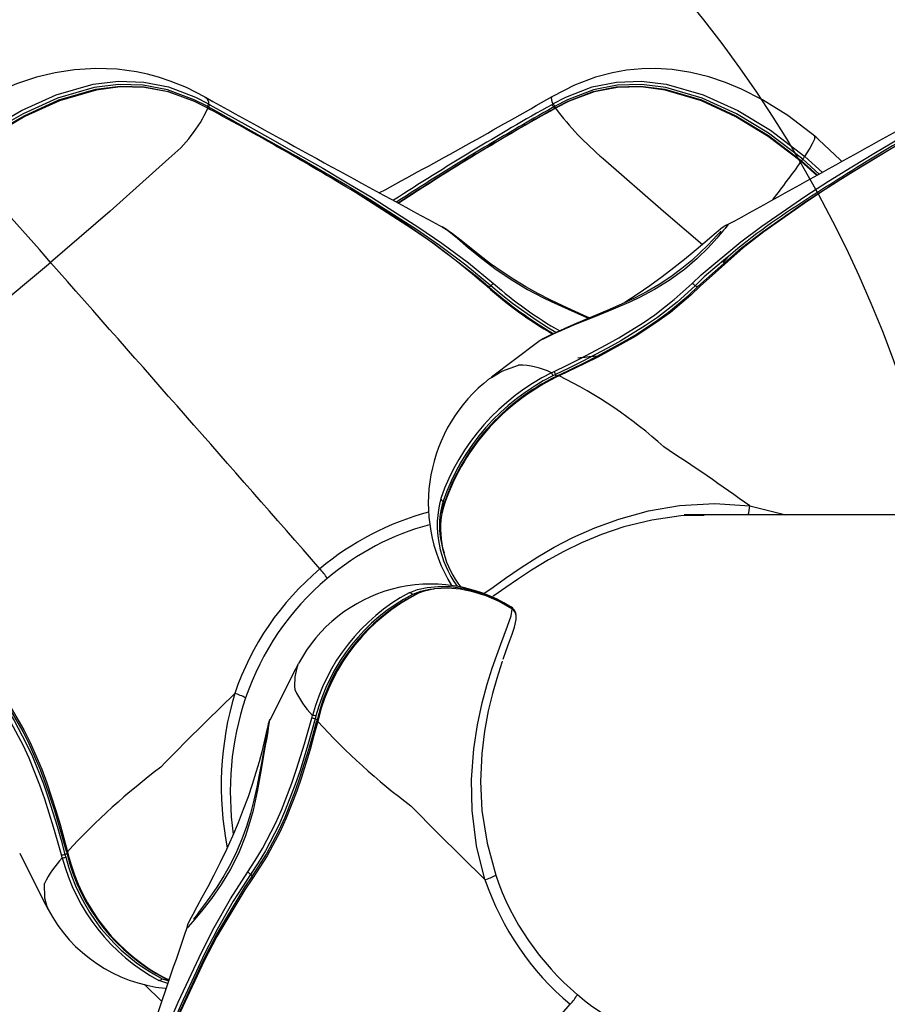
# Model space of a CAD drawing. Extents: x 110 to 398, y 19 to 296.
# Drawn here: x 257 to 262, y 158 to 164 of the extents above; entities that cross this region are included whole.
import ezdxf

# ---------------------------------------------------------------- set-up
doc = ezdxf.new("R2010")
doc.units = 0
doc.header["$LTSCALE"] = 36
doc.header["$MEASUREMENT"] = 0
doc.header["$PDMODE"] = 35
doc.layers.get('0').update_dxf_attribs({"linetype": 'CONTINUOUS'})
doc.layers.get('DEFPOINTS').update_dxf_attribs({"linetype": 'CONTINUOUS'})
for name, color, linetype in [('CONTOUR', 7, 'CONTINUOUS'), ('DIM_IMP_BORDURE', 7, 'CONTINUOUS'), ('DORMANT', 14, 'CONTINUOUS')]:
    doc.layers.add(name, color=color, linetype=linetype)
doc.styles.add('DIM', font='romans.shx')
doc.dimstyles.new('Implantation (Pied-mètre)', dxfattribs={"dimscale": 96, "dimtxt": 0.09375, "dimasz": 0.125, "dimexe": 0.125, "dimexo": 0.125, "dimgap": 0.03, "dimtad": 1, "dimdec": 0, "dimzin": 0, "dimdsep": 46, "dimlunit": 4, "dimtxsty": 'DIM', "dimblk1": 'OBLIQUE', "dimblk2": 'OBLIQUE', "dimsah": 1, "dimcen": 0.089844, "dimdle": 0.125, "dimclrt": 7, "dimadec": 0, "dimazin": 0, "dimtfac": 1, "dimtdec": 0, "dimtofl": 0, "dimtmove": 0, "dimatfit": 3, "dimldrblk": 'OBLIQUE', "dimfxl": 1, "dimfrac": 2, "dimtolj": 1, "dimtzin": 0, "dimarcsym": 0})

# ---------------------------------------------------------------- blocks, each defined once
blk = doc.blocks.new('_OBLIQUE')
at = {"color": 0, "linetype": 'ByBlock'}
blk.add_line((-0.5, -0.5), (0.5, 0.5), dxfattribs=at)
blk = doc.blocks.new('*D37')
at = {"layer": 'DEFPOINTS', "color": 0}
for p in [(271.4085, 236.1018), (127.7746, 55.3708), (282.3716, 55.3708)]:
    blk.add_point(p, dxfattribs=at)
at = {"layer": 'DIM_IMP_BORDURE', "color": 0, "lineweight": -2}
for p, q in [((127.7746, 245.1018), (127.7746, 46.3708)), ((262.4085, 236.1018), (118.7746, 236.1018)), ((273.3716, 55.3708), (118.7746, 55.3708))]:
    blk.add_line(p, q, dxfattribs=at)
at = {"layer": 'DIM_IMP_BORDURE', "color": 0, "lineweight": -2, "xscale": 9, "yscale": 9, "zscale": 9}
for p, rotation in [((127.7746, 236.1018), 90), ((127.7746, 55.3708), 270)]:
    blk.add_blockref('_OBLIQUE', p, dxfattribs=dict(at, rotation=rotation))
at = {"layer": 'DIM_IMP_BORDURE', "color": 7, "insert": (120.4818, 145.7363), "char_height": 6.75, "attachment_point": 5, "rotation": 90, "style": 'DIM'}
blk.add_mtext('\\A1;15\'-1" [4.591m]', dxfattribs=at)
blk = doc.blocks.new('*D38')
at = {"layer": 'DEFPOINTS', "color": 0}
for p in [(362.4528, 278.8779), (180.3742, 162.9024), (362.4528, 146.8114)]:
    blk.add_point(p, dxfattribs=at)
at = {"layer": 'DIM_IMP_BORDURE', "color": 0, "lineweight": -2}
for p, q in [((180.3742, 171.9024), (180.3742, 287.8779)), ((362.4528, 155.8114), (362.4528, 287.8779)), ((171.3742, 278.8779), (371.4528, 278.8779))]:
    blk.add_line(p, q, dxfattribs=at)
at = {"layer": 'DIM_IMP_BORDURE', "color": 0, "lineweight": -2, "xscale": 9, "yscale": 9, "zscale": 9, "rotation": 180}
blk.add_blockref('_OBLIQUE', (180.3742, 278.8779), dxfattribs=at)
at = {"layer": 'DIM_IMP_BORDURE', "color": 0, "lineweight": -2, "xscale": 9, "yscale": 9, "zscale": 9}
blk.add_blockref('_OBLIQUE', (362.4528, 278.8779), dxfattribs=at)
at = {"layer": 'DIM_IMP_BORDURE', "color": 7, "insert": (261.79, 286.1707), "char_height": 6.75, "attachment_point": 5, "style": 'DIM'}
blk.add_mtext('\\A1;15\'-2" [4.625m]', dxfattribs=at)

msp = doc.modelspace()

# ---------------------------------------------------------------- linework, layer by layer
at = {"layer": 'CONTOUR', "lineweight": 25}
for p, q in [((257.8312, 163.9156), (257.8334, 163.9146)), ((260.0722, 163.923), (260.0701, 163.9205)), ((257.8525, 163.8534), (257.8443, 163.8579)), ((257.8503, 163.8454), (257.845, 163.8482)), ((257.8527, 163.8473), (257.8474, 163.8502)), ((257.8522, 163.8442), (257.8649, 163.8372)), ((257.8548, 163.8729), (257.863, 163.8683)), ((260.0655, 163.8683), (260.0734, 163.8729)), ((260.0871, 163.8579), (260.0792, 163.8534)), ((260.0948, 163.8482), (260.0897, 163.8454)), ((261.6963, 163.5355), (261.8097, 163.4324)), ((261.7729, 163.4123), (261.6736, 163.5025)), ((261.6757, 163.5076), (261.7777, 163.415)), ((261.7895, 163.4214), (261.683, 163.5183)), ((259.3603, 163.0799), (259.3663, 163.0764)), ((261.193, 163.0933), (261.1989, 163.0954)), ((261.1661, 162.8575), (261.1731, 162.8515)), ((261.1731, 162.8515), (261.2011, 162.887)), ((259.9921, 162.3485), (259.9818, 162.3418)), ((260.064, 162.1415), (260.0815, 162.1499)), ((260.0902, 162.1298), (260.0724, 162.1211)), ((259.6649, 162.1034), (259.6784, 162.1115)), ((260.1127, 162.1209), (260.0944, 162.1121)), ((259.3673, 161.2762), (259.3559, 161.2242)), ((261.3423, 161.283), (261.5749, 161.2255)), ((260.9344, 161.2255), (260.9187, 161.2251)), ((265.7601, 161.2255), (260.9344, 161.2255)), ((260.964, 161.2255), (260.9638, 161.2261)), ((260.9773, 161.2256), (260.9774, 161.2255)), ((259.8077, 160.6209), (259.8081, 160.6205)), ((259.8101, 160.6191), (259.8081, 160.6205)), ((259.8085, 160.6263), (259.8142, 160.6221)), ((259.81, 160.6194), (259.8101, 160.6191)), ((258.4305, 160.2608), (258.4337, 160.2686)), ((258.519, 159.9158), (258.5241, 159.9343)), ((258.5465, 159.9308), (258.5414, 159.912)), ((258.5627, 159.9148), (258.5575, 159.8954)), ((256.9117, 159.0166), (256.9066, 159.0351)), ((256.929, 159.0389), (256.9341, 159.0201)), ((256.9451, 159.0555), (256.9503, 159.0362)), ((256.8222, 158.6843), (256.8179, 158.6894)), ((257.5524, 158.0899), (257.4424, 158.1995)), ((257.5925, 158.2079), (257.5344, 158.2268)), ((257.5748, 158.1764), (257.5799, 158.1713))]:
    msp.add_line(p, q, dxfattribs=at)
at = {"layer": 'CONTOUR', "lineweight": 25, "flags": 128}
for points in [[(257.8318, 163.9166), (257.7115, 163.9786), (257.6068, 164.0205), (257.5312, 164.0451), (257.4609, 164.0639), (257.3893, 164.0791), (257.2651, 164.0962), (257.1286, 164.1018), (256.9901, 164.0935), (256.8669, 164.0744), (256.7464, 164.0453), (256.6176, 164.0028), (256.5107, 163.9586), (256.3771, 163.8914), (256.2187, 163.794), (256.0421, 163.6594)], [(261.77, 163.6593), (261.5873, 163.7989), (261.4249, 163.8996), (261.2896, 163.968), (261.1847, 164.0116), (261.0771, 164.0476), (260.9629, 164.076), (260.8413, 164.0949), (260.734, 164.1016), (260.6461, 164.1), (260.5468, 164.0904), (260.4573, 164.0744), (260.348, 164.0454), (260.2127, 163.9946), (260.0714, 163.9216)], [(256.216, 163.5355), (256.3743, 163.6589), (256.5417, 163.7696), (256.6485, 163.8302), (256.873, 163.9323), (257.1117, 164.0003), (257.2735, 164.0197), (257.4365, 164.0144), (257.5964, 163.9829), (257.7702, 163.9166), (257.8548, 163.8729)], [(257.8443, 163.8579), (257.7608, 163.9002), (257.5902, 163.9642), (257.4339, 163.994), (257.2747, 163.9984), (257.1162, 163.9787), (256.8815, 163.9112), (256.66, 163.8102), (256.5544, 163.7501), (256.3884, 163.6405), (256.2316, 163.5183)], [(256.242, 163.5076), (256.3963, 163.6279), (256.5603, 163.7365), (256.6665, 163.7972), (256.8901, 163.8996), (257.1282, 163.9679), (257.2854, 163.987), (257.4395, 163.9828), (257.5949, 163.9526), (257.7619, 163.89), (257.847, 163.847), (257.847, 163.847)], [(257.845, 163.8482), (257.7598, 163.8907), (257.5931, 163.9515), (257.4407, 163.9794), (257.2857, 163.9827), (257.1299, 163.9627), (256.8935, 163.8937), (256.6713, 163.7913), (256.5656, 163.7307), (256.4027, 163.6227), (256.2485, 163.5025)], [(260.0734, 163.8729), (260.1555, 163.9166), (260.3252, 163.9829), (260.4823, 164.0144), (260.6432, 164.0197), (260.8036, 164.0003), (261.0409, 163.9322), (261.2645, 163.8302), (261.4744, 163.7033), (261.6963, 163.5355)], [(261.683, 163.5183), (261.4631, 163.6845), (261.2553, 163.8102), (261.0347, 163.9112), (260.8017, 163.9787), (260.6448, 163.9984), (260.4878, 163.9941), (260.3345, 163.9642), (260.1681, 163.9002), (260.0871, 163.8579)], [(260.0884, 163.847), (260.0884, 163.847), (260.1707, 163.8899), (260.333, 163.9525), (260.4817, 163.9824), (260.6384, 163.9869), (260.7937, 163.9678), (261.0302, 163.8993), (261.2529, 163.7968), (261.4617, 163.6698), (261.6757, 163.5076)], [(261.6736, 163.5025), (261.4604, 163.6641), (261.2525, 163.7909), (261.0312, 163.8934), (260.7965, 163.9626), (260.6426, 163.9827), (260.4893, 163.9794), (260.3394, 163.9514), (260.1775, 163.8907), (260.0948, 163.8482)], [(257.8334, 163.9146), (257.84, 163.9118), (257.8536, 163.888), (257.8548, 163.8729)], [(260.0701, 163.9205), (260.0627, 163.9118), (260.0666, 163.888), (260.0734, 163.8729)], [(257.8475, 163.8502), (257.8474, 163.8502), (257.8474, 163.8502)], [(257.8527, 163.8474), (257.8518, 163.847), (257.8503, 163.8454)], [(259.6726, 162.7023), (259.6726, 162.7023), (259.5117, 162.8351), (259.3416, 162.9619), (259.1952, 163.0632), (258.8915, 163.2578), (258.7357, 163.352), (258.5779, 163.4448), (258.4185, 163.5365), (258.2578, 163.6274), (258.0962, 163.7179), (257.934, 163.8083), (257.8525, 163.8534)], [(257.863, 163.8683), (257.9444, 163.8229), (258.107, 163.7322), (258.269, 163.6414), (258.4301, 163.5503), (258.5901, 163.4585), (258.7485, 163.3658), (258.905, 163.2716), (259.2103, 163.077), (259.3577, 162.9756), (259.5285, 162.849), (259.6911, 162.7157)], [(260.0833, 163.8442), (260.0838, 163.8464), (260.0846, 163.847)], [(260.0896, 163.85), (260.0861, 163.848), (260.0845, 163.8472)], [(260.0846, 163.847), (260.0851, 163.8474), (260.0871, 163.847), (260.0897, 163.8454)], [(260.9697, 162.7157), (261.0288, 162.772), (261.2832, 162.9857), (261.4188, 163.0867), (261.7028, 163.2809), (261.8497, 163.3749), (261.9993, 163.4675), (262.1512, 163.5592), (262.3049, 163.6502), (262.4602, 163.741), (262.6802, 163.8683)], [(261.0072, 162.697), (261.0073, 162.697), (261.2863, 162.9431), (261.4211, 163.0463), (261.7041, 163.244), (261.8508, 163.3393), (262.0003, 163.4331), (262.1521, 163.5256), (262.306, 163.6172), (262.4617, 163.7081), (262.6185, 163.7989), (262.698, 163.8442)], [(262.7044, 163.8454), (262.7044, 163.8454), (262.6254, 163.8006), (262.4687, 163.7104), (262.3134, 163.6199), (262.16, 163.5285), (262.0087, 163.4362), (261.8599, 163.3425), (261.7139, 163.2471), (261.4326, 163.0491), (261.2988, 162.9456), (261.0221, 162.6991)], [(261.6963, 163.5355), (261.7258, 163.5811), (261.7467, 163.6173), (261.761, 163.6492), (261.7619, 163.6659), (261.7599, 163.6657)], [(261.936, 163.5014), (261.9253, 163.5136), (261.7517, 163.6747)], [(257.5981, 163.5213), (257.2198, 163.1815), (256.8363, 162.8515)], [(260.3974, 163.5213), (260.7862, 163.1815), (261.0368, 162.9677)], [(261.6757, 163.5076), (261.6766, 163.508), (261.6765, 163.5072), (261.6755, 163.5053), (261.6736, 163.5025)], [(261.6757, 163.5076), (261.6753, 163.5075), (261.6753, 163.5078), (261.6757, 163.5086), (261.6766, 163.5099), (261.6778, 163.5116), (261.6793, 163.5136), (261.6811, 163.5158), (261.683, 163.5183)], [(258.8374, 163.2803), (258.855, 163.2697), (259.1617, 163.0735), (259.3098, 162.9711), (259.5918, 162.7542), (259.6582, 162.697), (259.6582, 162.697), (259.6582, 162.697)], [(259.3992, 163.0558), (259.3882, 163.0635), (259.3607, 163.0804)], [(261.1929, 163.0934), (261.1886, 163.091), (261.1762, 163.0829), (261.1561, 163.0678), (261.1246, 163.0421), (261.0837, 163.0075), (261.0373, 162.9681), (260.9831, 162.9225), (260.9217, 162.8719), (260.8527, 162.8168), (260.7778, 162.7594), (260.6983, 162.7013), (260.6163, 162.6448), (260.5366, 162.593)], [(261.1989, 163.0954), (261.2, 163.0958), (261.1996, 163.0934), (261.1824, 163.0701), (261.1724, 163.0589), (261.1724, 163.0589), (261.1724, 163.0589)], [(259.3663, 163.0764), (259.3773, 163.0701), (259.394, 163.0589), (259.394, 163.0589), (259.394, 163.0589)], [(259.394, 163.0589), (259.394, 163.0589), (259.459, 163.0074), (259.5299, 162.9471), (259.6153, 162.8768), (259.7086, 162.8064), (259.8143, 162.7351), (259.9106, 162.6777), (260.0126, 162.6238), (260.061, 162.6001), (260.1708, 162.5501), (260.276, 162.5043), (260.3016, 162.4923)], [(260.306, 162.4941), (260.291, 162.5014), (260.2174, 162.5351), (260.1366, 162.572), (260.0561, 162.6103), (259.9768, 162.6509), (259.8986, 162.6942), (259.821, 162.7411), (259.7456, 162.791), (259.6718, 162.8438), (259.6017, 162.8975), (259.5352, 162.9507), (259.4738, 163.0003), (259.4265, 163.0366), (259.3992, 163.0558)], [(261.1559, 163.0531), (261.1541, 163.051), (261.146, 163.0419), (261.1306, 163.0253), (261.1044, 162.9975), (261.0706, 162.9623), (261.0227, 162.915), (260.9683, 162.8653), (260.9037, 162.8119), (260.8336, 162.7599), (260.7584, 162.7105), (260.6805, 162.665), (260.5998, 162.6228), (260.5187, 162.5846), (260.4378, 162.5493), (260.3568, 162.5155), (260.2782, 162.4825), (260.2076, 162.4519), (260.1451, 162.4239), (260.0933, 162.4004), (260.0475, 162.3787), (260.0094, 162.3592), (259.9833, 162.3435), (259.9815, 162.3422)], [(261.1724, 163.0589), (261.1724, 163.0589), (261.1291, 163.0074), (261.0746, 162.9471), (261.0031, 162.8768), (260.9203, 162.8064), (260.8217, 162.7351), (260.7286, 162.6777), (260.6267, 162.6238), (260.5771, 162.6001), (260.4618, 162.5501), (260.3467, 162.5043), (260.2051, 162.4472), (260.2051, 162.4472)], [(256.0387, 162.2078), (256.444, 162.528), (256.8363, 162.8515)], [(261.1456, 162.8402), (261.0488, 162.7584), (260.9901, 162.7023), (260.9901, 162.7023), (260.9901, 162.7023)], [(259.6582, 162.697), (259.6577, 162.6982), (259.6568, 162.6992), (259.6558, 162.6999), (259.6545, 162.7003), (259.653, 162.7004), (259.6512, 162.7003), (259.6494, 162.6998), (259.6473, 162.6991)], [(259.6582, 162.697), (259.6589, 162.6959), (259.6601, 162.6953), (259.6616, 162.6953), (259.6635, 162.6957), (259.6656, 162.6967), (259.6679, 162.6982), (259.6703, 162.7001), (259.6726, 162.7023)], [(260.0923, 162.3999), (260.0441, 162.4283), (259.9645, 162.4794), (259.8122, 162.5879), (259.7407, 162.6445), (259.6726, 162.7023), (259.6726, 162.7023), (259.6726, 162.7023)], [(260.0815, 162.1499), (260.1662, 162.1913), (260.2506, 162.2335), (260.4173, 162.321), (260.4987, 162.3668), (260.6554, 162.4636), (260.7295, 162.5147), (260.8554, 162.6122), (260.9697, 162.7157)], [(260.9901, 162.7023), (260.9901, 162.7023), (260.874, 162.5967), (260.7462, 162.4976), (260.6709, 162.4457), (260.512, 162.3477), (260.4296, 162.3016), (260.261, 162.2135), (260.1757, 162.1713), (260.0902, 162.1298), (260.0902, 162.1298)], [(261.0221, 162.6991), (260.9623, 162.6416), (260.8304, 162.5304), (260.759, 162.4776), (260.6067, 162.3779), (260.527, 162.3311), (260.3621, 162.2424), (260.278, 162.2001), (260.1127, 162.1209)], [(261.0072, 162.697), (261.006, 162.6959), (261.0044, 162.6953), (261.0024, 162.6953), (261.0001, 162.6958), (260.9976, 162.6967), (260.995, 162.6982), (260.9925, 162.7001), (260.9901, 162.7023)], [(260.112, 162.1259), (260.2747, 162.2051), (260.3575, 162.2472), (260.5198, 162.3353), (260.5982, 162.3817), (260.748, 162.48), (260.8183, 162.5319), (260.9482, 162.6408), (261.0072, 162.697), (261.0072, 162.697)], [(259.9922, 162.3483), (259.9733, 162.3354), (259.6779, 162.1122)], [(259.6784, 162.1115), (259.744, 162.1511), (259.8519, 162.1901), (259.8519, 162.1901), (259.8519, 162.1901)], [(260.1112, 162.1266), (260.0987, 162.1206), (260.0934, 162.118)], [(260.112, 162.1259), (260.1115, 162.1264), (260.1112, 162.1266), (260.1112, 162.1266)], [(259.3712, 161.2959), (259.3726, 161.298), (259.3735, 161.3003), (259.3737, 161.3028), (259.3732, 161.3053), (259.3721, 161.3078), (259.3704, 161.3101), (259.3682, 161.3122), (259.3656, 161.314)], [(259.3675, 161.288), (259.3559, 161.2454), (259.3546, 161.2345)], [(259.6272, 160.7191), (259.6875, 160.761), (259.7679, 160.8179), (259.8631, 160.883), (259.9762, 160.9558), (260.0809, 161.0177), (260.2021, 161.0809), (260.3427, 161.1423), (260.4976, 161.1985), (260.6896, 161.2519), (260.8895, 161.2863), (261.1166, 161.2987), (261.3423, 161.283)], [(261.0483, 161.2227), (260.8967, 161.2189), (260.7098, 161.1927), (260.5297, 161.1488), (260.3866, 161.1002), (260.2573, 161.0461), (260.1435, 160.9903), (260.0452, 160.936), (259.9361, 160.8698), (259.8452, 160.8099), (259.7689, 160.757), (259.6936, 160.7046), (259.6857, 160.6996)], [(259.1468, 160.7241), (259.201, 160.7447), (259.264, 160.7588), (259.3346, 160.7654), (259.4114, 160.7636), (259.4927, 160.7529), (259.6004, 160.7253), (259.7044, 160.6839), (259.8085, 160.6263)], [(259.3077, 160.7477), (259.2812, 160.7455), (259.2205, 160.7324), (259.1683, 160.713), (259.1683, 160.713), (259.1683, 160.713)], [(259.8081, 160.6205), (259.7262, 160.6673), (259.6422, 160.7041), (259.5581, 160.7306), (259.4752, 160.747), (259.3964, 160.7533), (259.3111, 160.7485), (259.2374, 160.7318), (259.2078, 160.7204)], [(259.6354, 158.8761), (259.5815, 159.0945), (259.553, 159.3224), (259.5495, 159.5207), (259.5647, 159.7176), (259.5869, 159.8722), (259.6166, 160.0155), (259.6489, 160.1354), (259.6823, 160.2393), (259.7114, 160.3216), (259.7374, 160.392), (259.7811, 160.5082), (259.8038, 160.5755), (259.8101, 160.6191)], [(259.8085, 160.6263), (259.8078, 160.6279), (259.7993, 160.6307)], [(259.8259, 160.6089), (259.8132, 160.6259), (259.8011, 160.633)], [(259.8109, 160.6187), (259.8083, 160.6204), (259.8077, 160.6208)], [(259.7517, 160.2952), (259.7714, 160.3511), (259.7918, 160.4064), (259.8103, 160.4564), (259.8261, 160.5027), (259.8369, 160.5523), (259.8365, 160.572)], [(258.4303, 160.2609), (258.4136, 160.2324), (258.2501, 159.9039)], [(259.7471, 160.2836), (259.7442, 160.2752), (259.7111, 160.1713), (259.6839, 160.0754), (259.6568, 159.9628), (259.6327, 159.8333), (259.6148, 159.6893), (259.6068, 159.5084), (259.6159, 159.3217), (259.6487, 159.1108), (259.7053, 158.9047)], [(256.5129, 160.0408), (256.5129, 160.0408), (256.6013, 159.9017), (256.68, 159.7538), (256.7193, 159.6685), (256.7897, 159.4922), (256.8211, 159.4023), (256.878, 159.2205), (256.9041, 159.1296), (256.929, 159.0389), (256.929, 159.0389)], [(256.9382, 159.0579), (256.8901, 159.2309), (256.8634, 159.3198), (256.8046, 159.4962), (256.772, 159.5826), (256.699, 159.7507), (256.6586, 159.8313), (256.5698, 159.984), (256.5222, 160.0555), (256.5222, 160.0555)], [(256.5243, 160.0686), (256.5732, 159.9961), (256.6639, 159.8409), (256.7051, 159.759), (256.7789, 159.5882), (256.8118, 159.5004), (256.8708, 159.3213), (256.8974, 159.231), (256.9451, 159.0555)], [(256.9066, 159.0351), (256.8817, 159.1249), (256.8556, 159.2149), (256.799, 159.3947), (256.7678, 159.4835), (256.6981, 159.6574), (256.6594, 159.7414), (256.582, 159.887), (256.4953, 160.0239)], [(258.1077, 158.927), (258.1556, 158.9998), (258.2014, 159.0761), (258.2855, 159.2383), (258.3233, 159.323), (258.3912, 159.498), (258.4216, 159.5871), (258.4723, 159.7508), (258.519, 159.9158)], [(258.5414, 159.912), (258.5414, 159.912), (258.4947, 159.7453), (258.4438, 159.5798), (258.4132, 159.4896), (258.3446, 159.3123), (258.3063, 159.2263), (258.2208, 159.0616), (258.1741, 158.984), (258.1252, 158.9101), (258.1252, 158.9101)], [(258.2487, 159.9046), (258.2491, 159.9084), (258.2486, 159.9065)], [(258.5553, 159.913), (258.5517, 159.8998), (258.5502, 159.8941)], [(258.5553, 159.913), (258.5553, 159.9131), (258.5557, 159.9136), (258.5565, 159.9141), (258.5575, 159.9144), (258.559, 159.9146), (258.5607, 159.9148), (258.5627, 159.9148)], [(258.2482, 159.9066), (258.2468, 159.9037), (258.2436, 159.8957), (258.2419, 159.8904), (258.2404, 159.8853), (258.2387, 159.8786), (258.2358, 159.8657), (258.2303, 159.8403), (258.2217, 159.8021), (258.2106, 159.7546), (258.1967, 159.6989), (258.1796, 159.6354), (258.1592, 159.5651), (258.1356, 159.4898), (258.1086, 159.4101), (258.0782, 159.3271), (258.0448, 159.2421), (258.0084, 159.156), (257.9697, 159.07), (257.9295, 158.9858), (257.8888, 158.9048), (257.8489, 158.8287), (257.812, 158.7606), (257.7793, 158.701), (257.7525, 158.6519), (257.7318, 158.6119), (257.7192, 158.5838), (257.7175, 158.579)], [(258.2374, 159.8643), (258.2374, 159.8644), (258.237, 159.8614), (258.2353, 159.8498), (258.2315, 159.8259), (258.2254, 159.7895), (258.2166, 159.7414), (258.2067, 159.6893), (258.1945, 159.6261), (258.1802, 159.5511), (258.1647, 159.4721), (258.1461, 159.3872), (258.1242, 159.3023), (258.0987, 159.219), (258.0688, 159.1362), (258.0344, 159.0548), (257.9958, 158.9761), (257.9531, 158.8996), (257.9085, 158.8283), (257.8635, 158.7626), (257.8224, 158.7066), (257.7946, 158.6696), (257.7759, 158.6453), (257.7632, 158.6295), (257.7568, 158.6222), (257.7568, 158.6222)], [(258.1346, 158.8955), (258.1346, 158.8955), (258.2273, 159.0407), (258.3092, 159.1955), (258.3471, 159.2783), (258.4152, 159.4498), (258.4457, 159.5374), (258.501, 159.715), (258.5263, 159.8041), (258.5506, 159.8931)], [(258.5575, 159.8954), (258.5335, 159.8051), (258.5083, 159.7147), (258.453, 159.5345), (258.4224, 159.4455), (258.3536, 159.2713), (258.3152, 159.1871), (258.2317, 159.0298), (258.1367, 158.8823)], [(258.5502, 159.8941), (258.5503, 159.8943), (258.5506, 159.8947), (258.5514, 159.8951), (258.5524, 159.8953), (258.5538, 159.8955), (258.5555, 159.8955), (258.5575, 159.8954)], [(258.5506, 159.8931), (258.5502, 159.8937), (258.5502, 159.8941)], [(257.7673, 158.6204), (257.7673, 158.6204), (257.8193, 158.6828), (257.8757, 158.7553), (257.938, 158.8451), (257.997, 158.9443), (258.0528, 159.0577), (258.0942, 159.1613), (258.1295, 159.2714), (258.1436, 159.324), (258.1704, 159.4439), (258.1913, 159.5608), (258.2146, 159.701), (258.2146, 159.701)], [(259.6354, 158.8761), (259.3337, 159.1724), (259.1588, 159.3509), (259.1588, 159.3509)], [(256.6378, 159.0471), (256.7996, 158.7215), (256.8183, 158.6896)], [(256.9382, 159.0579), (256.9379, 159.0572), (256.9379, 159.0568)], [(256.9379, 159.0568), (256.9414, 159.0436), (256.9429, 159.038)], [(256.9429, 159.038), (256.9429, 159.0378), (256.9433, 159.0373), (256.9441, 159.0368), (256.9452, 159.0365), (256.9466, 159.0363), (256.9483, 159.0362), (256.9503, 159.0362)], [(257.2254, 156.9778), (257.2574, 157.0648), (257.3217, 157.2383), (257.3867, 157.4108), (257.4526, 157.5821), (257.5197, 157.7521), (257.5885, 157.9204), (257.6595, 158.0866), (257.8103, 158.4113), (257.8914, 158.5685), (257.9951, 158.7515), (258.1077, 158.927)], [(258.1252, 158.9101), (258.1252, 158.9101), (258.0131, 158.7363), (257.9091, 158.5538), (257.828, 158.3974), (257.677, 158.0742), (257.606, 157.9086), (257.5371, 157.7409), (257.47, 157.5715), (257.4042, 157.4006), (257.3396, 157.2285), (257.2755, 157.0554), (257.2437, 156.9684)], [(257.255, 156.9679), (257.334, 157.1829), (257.3987, 157.3563), (257.4646, 157.5284), (257.532, 157.6992), (257.6012, 157.8682), (257.6727, 158.0352), (257.8246, 158.3617), (257.9064, 158.52), (258.0858, 158.8234), (258.1346, 158.8955), (258.1346, 158.8955)], [(258.1346, 158.8955), (258.1352, 158.8966), (258.1353, 158.8981), (258.1348, 158.8998), (258.1338, 158.9018), (258.1322, 158.9039), (258.1302, 158.9061), (258.1278, 158.9081), (258.1252, 158.9101)], [(258.1346, 158.8955), (258.1338, 158.8944), (258.1333, 158.8932), (258.1331, 158.8917), (258.1332, 158.8901), (258.1336, 158.8883), (258.1344, 158.8864), (258.1354, 158.8844), (258.1367, 158.8823)], [(256.8179, 158.6894), (256.816, 158.6917), (256.8001, 158.7576), (256.7975, 158.8508), (256.7975, 158.8508), (256.7975, 158.8508)], [(258.1367, 158.8823), (258.0877, 158.8108), (257.9076, 158.5096), (257.8255, 158.3523), (257.6731, 158.0273), (257.6015, 157.861), (257.5322, 157.6926), (257.4649, 157.5225), (257.3993, 157.3509), (257.3349, 157.1779), (257.2569, 156.9636), (257.2569, 156.9636)], [(257.7178, 158.5789), (257.7146, 158.5684), (257.7162, 158.5684)], [(257.7162, 158.5684), (257.7206, 158.5684), (257.7256, 158.5725), (257.7552, 158.6052), (257.7673, 158.6204), (257.7673, 158.6204), (257.7673, 158.6204)], [(257.5559, 158.2379), (257.5559, 158.2379), (257.5982, 158.2245)], [(257.6002, 158.2304), (257.5756, 158.2391), (257.5756, 158.2391), (257.5756, 158.2391)]]:
    msp.add_lwpolyline(points, dxfattribs=at)
at = {"layer": 'CONTOUR', "lineweight": 25}
for centre, radius, start, end in [((341.3771, 314.7108), 172.3906, 241.012722, 241.593458), ((235.832, 206.1299), 48.6722, 298.36638, 299.86575), ((178.1846, 314.0555), 172.2798, 298.806806, 299.371988), ((257.0205, 164.231), 0.915, 309.13878, 335.07239), ((257.9285, 163.81), 0.0969, 139.51872, 150.38271), ((257.8485, 163.8465), 0.00389, 106.95325, 153.92797), ((257.7708, 163.9006), 0.0944, 326.75036, 329.98757), ((247.3905, 144.4431), 22.0422, 58.63589, 61.6707), ((257.9362, 163.8059), 0.0963, 139.51726, 150.38607), ((269.7417, 146.7076), 19.7008, 119.41664, 122.87818), ((269.1444, 147.7186), 18.5071, 119.32915, 122.99008), ((268.6195, 148.6008), 17.4708, 119.24851, 123.10265), ((267.7694, 150.0323), 15.8044, 119.07295, 123.3494), ((260.0344, 163.8261), 0.0525, 31.38165, 53.6022), ((260.042, 163.8304), 0.0528, 31.34609, 53.57216), ((260.1064, 163.8701), 0.0319, 211.48079, 227.13914), ((260.0907, 163.8446), 0.00549, 40.7528, 100.74903), ((261.693, 165.0595), 2.0111, 217.1351, 229.89224), ((271.2575, 148.5775), 17.5126, 119.27466, 123.29547), ((261.4897, 163.6807), 0.2525, 319.96035, 324.9034), ((242.5451, 150.5376), 18.8645, 40.74966, 43.41371), ((256.4792, 167.1839), 6.3666, 321.92883, 324.67351), ((256.085, 158.5825), 5.4439, 49.12898, 59.31873), ((263.8023, 159.8306), 4.0144, 122.52617, 131.43638), ((-101.7789, -154.298), 478.7365, 41.174141, 41.488666), ((261.3428, 164.5866), 2.5372, 228.06743, 239.95022), ((259.7115, 162.6681), 0.0518, 113.13171, 138.65958), ((261.4617, 164.7409), 2.6901, 228.83723, 240.00536), ((260.9538, 162.6692), 0.0491, 42.32933, 71.17169), ((261.0161, 162.688), 0.0126, 61.58832, 134.65439), ((261.3895, 164.6475), 2.608, 228.40768, 239.8121), ((261.5793, 159.2037), 3.5227, 112.95998, 116.78026), ((260.519, 160.12), 2.1342, 94.49385, 97.66986), ((260.7135, 160.849), 1.4465, 116.6804, 160.48054), ((259.8552, 161.7177), 0.4724, 63.7727, 90.40343), ((260.2392, 162.2021), 0.1854, 199.0755, 205.87186), ((260.2878, 162.2265), 0.22, 200.36997, 206.08016), ((260.0279, 162.0983), 0.0698, 16.34901, 26.80288), ((260.284, 161.3009), 1.0135, 127.64777, 211.52903), ((260.706, 160.8533), 1.4173, 116.55219, 161.03263), ((260.7205, 160.8333), 1.4238, 116.08664, 161.87727), ((260.7073, 160.8489), 1.4089, 115.78895, 161.50003), ((260.1024, 162.1166), 0.0092, 171.1363, 209.50979), ((260.1236, 162.1268), 0.0124, 181.10598, 208.63332), ((258.8671, 159.5572), 2.8503, 47.65105, 64.08571), ((252.8801, 149.5381), 14.4759, 54.22714, 56.89183), ((260.005, 161.1612), 0.6769, 165.35538, 215.73702), ((259.8747, 161.1585), 0.5324, 163.01464, 199.48541), ((259.3798, 161.3416), 0.0311, 197.46738, 242.81868), ((259.7407, 159.4914), 1.8136, 104.98086, 130.12368), ((259.386, 161.283), 0.0199, 164.85923, 200.08713), ((259.385, 161.2831), 0.0189, 136.94259, 164.05344), ((260.929, 161.3298), 0.416, 345.47678, 353.54244), ((259.9562, 161.1358), 0.6068, 171.62083, 218.19012), ((259.7271, 159.505), 1.7169, 105.12656, 130.21357), ((259.7403, 159.4907), 1.8139, 130.10093, 161.2138), ((258.3732, 160.68), 0.2806, 28.99091, 44.90525), ((259.7375, 159.4877), 1.7368, 130.10835, 161.24211), ((259.2881, 159.8127), 0.9677, 58.00589, 151.91456), ((259.747, 159.6104), 1.2651, 118.32445, 165.16727), ((259.7413, 159.6194), 1.2347, 117.65032, 165.38888), ((259.741, 159.6247), 1.2197, 116.96429, 166.39086), ((259.7605, 159.6168), 1.2343, 116.60119, 166.03), ((259.1451, 160.6944), 0.0297, 38.76541, 86.78618), ((259.2055, 160.6987), 0.0219, 83.82174, 143.13067), ((259.7769, 160.5685), 0.0606, 3.49945, 56.7264), ((259.8048, 160.6237), 0.00949, 320.75037, 350.73918), ((259.7818, 160.5791), 0.0538, 1.7433, 53.05607), ((258.7745, 160.1351), 0.3662, 159.93007, 185.48239), ((258.992, 160.3787), 0.6453, 205.57551, 223.51875), ((270.323, 147.2503), 17.7695, 133.80385, 135.973), ((260.0199, 159.4797), 2.0837, 163.40434, 191.02793), ((259.8825, 159.4427), 1.8885, 161.36581, 188.33425), ((257.9661, 159.8362), 0.2453, 58.87188, 76.58627), ((258.5126, 159.8096), 0.1064, 74.32778, 86.55248), ((258.5203, 159.8357), 0.0987, 74.55953, 87.7919), ((258.5521, 159.946), 0.0357, 252.41449, 274.09145), ((255.2328, 160.3052), 3.0424, 348.54487, 352.43234), ((261.761, 162.8286), 4.3436, 222.47744, 233.19481), ((260.1681, 156.1009), 4.3723, 126.84057, 137.48718), ((256.9003, 159.1413), 0.1064, 273.44768, 285.67225), ((256.9079, 159.1152), 0.0987, 272.20808, 285.44047), ((256.9398, 159.0049), 0.0356, 85.88171, 107.59548), ((258.113, 159.3189), 1.2161, 194.22448, 242.73622), ((256.9428, 159.0637), 0.00852, 234.33336, 285.52874), ((258.1375, 159.3332), 1.23, 193.83053, 242.81406), ((258.1542, 159.339), 1.2414, 194.11907, 243.24948), ((257.3796, 158.5723), 0.6453, 136.48072, 154.42502), ((258.1254, 159.3332), 1.2544, 194.61967, 241.88852), ((258.1575, 158.9609), 0.0602, 214.25823, 237.61759), ((259.5785, 159.1148), 0.2453, 283.41373, 301.12812), ((261.35, 159.4633), 1.7369, 198.75876, 229.89078), ((261.3524, 159.4601), 1.8136, 198.78334, 229.90193), ((257.6691, 159.1303), 0.9585, 207.77449, 264.35559), ((91.2331, 215.0061), 175.789, 340.711565, 341.273339), ((257.5327, 158.2565), 0.0297, 273.21374, 321.23447), ((257.5931, 158.2523), 0.0219, 216.86928, 276.17819), ((259.9855, 158.2709), 0.2806, 315.09475, 331.00909), ((261.3524, 159.4668), 1.7411, 229.90452, 260.98759), ((-100.1665, 473.2489), 478.7365, 318.511334, 318.825859)]:
    msp.add_arc(centre, radius, start, end, dxfattribs=at)
at = {"layer": 'DORMANT', "lineweight": 25}
msp.add_circle((254.751, 159.4755), 8, dxfattribs=at)

# ---------------------------------------------------------------- dimensions: what is measured, and where the dimension line sits
at = {"layer": 'DIM_IMP_BORDURE'}
dim = msp.add_linear_dim(base=(362.4528, 278.8779), p1=(180.3742, 162.9024), p2=(362.4528, 146.8114), dimstyle='Implantation (Pied-mètre)', override={"dimscale": 72}, dxfattribs=at)
dim.commit()
dim.dimension.update_dxf_attribs({"geometry": '*D38', "text_midpoint": (261.79, 278.8779), "dimtype": 160})
dim = msp.add_linear_dim(base=(127.7746, 55.3708), p1=(271.4085, 236.1018), p2=(282.3716, 55.3708), angle=90, dimstyle='Implantation (Pied-mètre)', override={"dimscale": 72}, dxfattribs=at)
dim.commit()
dim.dimension.update_dxf_attribs({"geometry": '*D37', "text_midpoint": (127.7746, 145.7363), "dimtype": 160})

doc.saveas('drawing.dxf')
